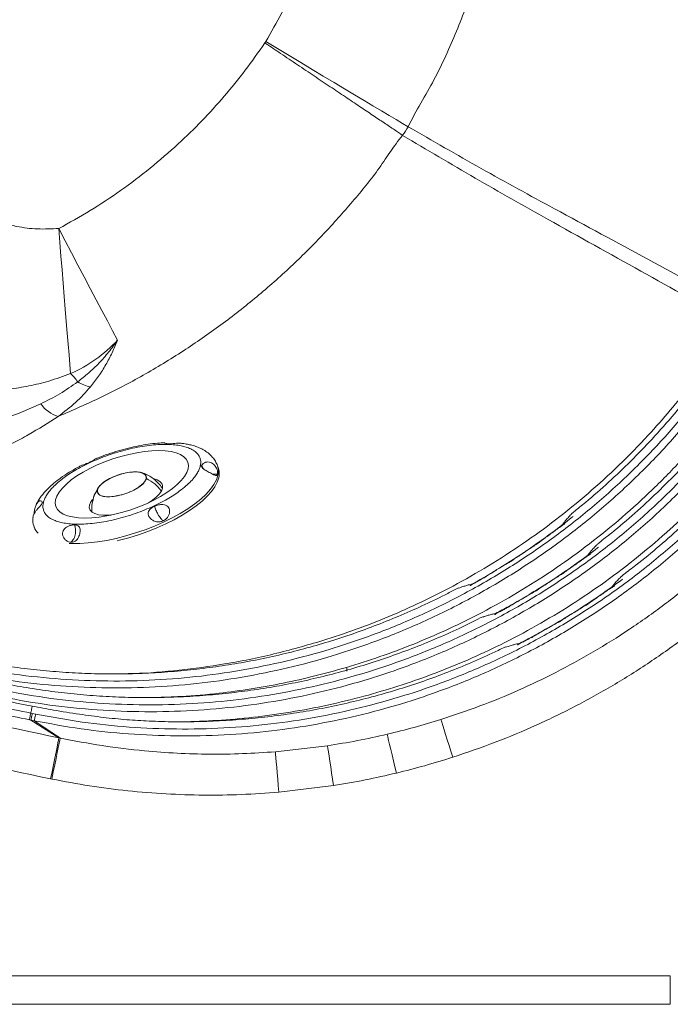
# Model space of a CAD drawing. Units: millimetres. Extents: x -767 to 1835, y -545 to 1248.
# Drawn here: x 1031 to 1260, y -386 to -40 of the extents above; entities that cross this region are included whole.
import ezdxf

# ---------------------------------------------------------------- set-up
doc = ezdxf.new("R2010")
doc.units = ezdxf.units.MM

msp = doc.modelspace()

# ---------------------------------------------------------------- linework, layer by layer
at = {"color": 7, "linetype": 'Continuous', "lineweight": 15}
for p, q in [((1165.896, -80.347), (1165.898, -80.348)), ((1101.103, -197.495), (1100.836, -196.689)), ((1058.554, -204.897), (1058.442, -205.587)), ((1058.442, -205.587), (1058.497, -205.349)), ((1058.724, -204.379), (1058.554, -204.897)), ((1058.668, -204.618), (1058.724, -204.379)), ((1036.284, -218.067), (1036.388, -218.382)), ((1035.084, -283.421), (1035.603, -283.527)), ((1035.603, -283.527), (1036.805, -283.772)), ((1035.133, -285.86), (1034.611, -285.755)), ((1044.99, -292.094), (1035.133, -285.86)), ((1036.322, -286.104), (1035.133, -285.86)), ((1044.99, -292.094), (1045.423, -292.18)), ((1121.124, -296.997), (1139.422, -294.893)), ((1042.487, -306.588), (1042.071, -306.504)), ((1141.612, -308.875), (1122.345, -311.208)), ((42.839, -375.76), (1260.068, -375.76)), ((1260.068, -385.76), (1260.068, -375.76)), ((1260.068, -385.76), (42.839, -385.76))]:
    msp.add_line(p, q, dxfattribs=at)
at = {"color": 8, "linetype": 'Continuous', "lineweight": 15}
for p, q in [((1095.792, -197.601), (1095.195, -196.497)), ((1100.751, -199.423), (1099.099, -199.47))]:
    msp.add_line(p, q, dxfattribs=at)
at = {"color": 7, "linetype": 'Continuous', "lineweight": 15, "flags": 128}
for points in [[(1117.728, -47.406), (1121.869, -49.878), (1125.987, -52.336), (1130.059, -54.768), (1134.063, -57.158), (1137.978, -59.495), (1141.78, -61.766), (1145.45, -63.957), (1148.968, -66.057), (1152.313, -68.054), (1155.467, -69.937), (1158.414, -71.697), (1161.136, -73.322), (1163.619, -74.804), (1165.849, -76.136), (1167.813, -77.309)], [(1044.896, -113.107), (1047.173, -117.414), (1049.438, -121.698), (1051.676, -125.932), (1053.876, -130.095), (1056.026, -134.162), (1058.114, -138.111), (1060.127, -141.919), (1062.054, -145.564), (1063.884, -149.028), (1065.608, -152.289)], [(1049.089, -164.065), (1048.829, -160.906), (1048.547, -157.474), (1048.243, -153.79), (1047.921, -149.875), (1047.582, -145.75), (1047.227, -141.44), (1046.86, -136.968), (1046.48, -132.361), (1046.092, -127.644), (1045.698, -122.845), (1045.298, -117.99), (1044.896, -113.107)], [(1043.792, -208.421), (1044.259, -207.112), (1045.058, -205.743), (1046.18, -204.334), (1047.606, -202.905), (1049.317, -201.478), (1051.288, -200.073), (1053.489, -198.711), (1055.889, -197.411), (1058.453, -196.193), (1061.142, -195.074), (1063.919, -194.071), (1066.742, -193.198), (1069.571, -192.468), (1072.364, -191.891), (1075.08, -191.476), (1077.68, -191.23), (1080.126, -191.155), (1082.382, -191.253), (1084.415, -191.522), (1086.196, -191.959), (1087.699, -192.557), (1088.901, -193.306), (1089.786, -194.198), (1090.34, -195.217), (1090.556, -196.351), (1090.429, -197.581), (1089.962, -198.89), (1089.163, -200.259), (1088.041, -201.668), (1086.615, -203.097), (1084.903, -204.524), (1082.933, -205.929), (1080.732, -207.291), (1078.332, -208.591), (1075.768, -209.809), (1073.079, -210.928), (1070.302, -211.931), (1067.479, -212.805), (1064.65, -213.535), (1061.857, -214.111), (1059.141, -214.526), (1056.541, -214.772), (1054.095, -214.847), (1051.839, -214.749), (1049.806, -214.48), (1048.025, -214.043), (1046.522, -213.446), (1045.319, -212.696), (1044.435, -211.804), (1043.881, -210.785), (1043.665, -209.652), (1043.792, -208.421)], [(1058.668, -204.618), (1059.187, -203.769), (1060.031, -202.889), (1061.166, -202.014), (1062.546, -201.179), (1064.114, -200.419), (1065.804, -199.766), (1067.549, -199.245), (1069.275, -198.879), (1070.912, -198.682), (1072.394, -198.663), (1073.657, -198.823), (1074.652, -199.154), (1075.336, -199.643), (1075.683, -200.27), (1075.676, -201.01), (1075.318, -201.831), (1074.622, -202.701), (1073.617, -203.583), (1072.345, -204.441), (1070.857, -205.24), (1069.216, -205.947), (1067.487, -206.532), (1065.744, -206.973), (1064.056, -207.25), (1062.494, -207.352), (1061.122, -207.276), (1059.996, -207.024), (1059.163, -206.606), (1058.656, -206.04), (1058.497, -205.349)], [(1065.435, -222.871), (1066.27, -222.673), (1069.618, -221.784), (1072.959, -220.753), (1076.256, -219.588), (1079.475, -218.304), (1082.581, -216.913), (1085.542, -215.43), (1088.325, -213.871), (1090.903, -212.253), (1093.246, -210.592), (1095.331, -208.907), (1097.135, -207.214), (1098.639, -205.533), (1099.827, -203.88), (1100.688, -202.274), (1101.21, -200.731)], [(1076.547, -209.456), (1077.867, -208.586), (1079.215, -207.514), (1080.272, -206.438), (1081.01, -205.387), (1081.409, -204.391), (1081.457, -203.476), (1081.153, -202.668), (1080.506, -201.989), (1079.532, -201.456), (1078.469, -201.13)], [(1036.233, -213.43), (1036.312, -212.769), (1036.532, -211.471), (1036.805, -210.543), (1037.206, -209.716), (1037.65, -209.167), (1038.106, -208.86), (1038.55, -208.779), (1038.919, -208.95), (1039.063, -209.396), (1039.04, -209.55), (1039.04, -209.55)], [(1055.711, -210.364), (1055.663, -211.279), (1055.967, -212.087), (1056.614, -212.767), (1057.588, -213.3), (1058.86, -213.671), (1060.397, -213.87), (1062.157, -213.893), (1063.392, -213.812)], [(1056.823, -208.347), (1056.109, -209.368), (1055.711, -210.364)], [(1034.611, -285.755), (1034.635, -285.638), (1034.671, -285.461), (1034.718, -285.227), (1034.776, -284.941), (1034.843, -284.61), (1034.918, -284.241), (1034.999, -283.842), (1035.084, -283.421)], [(1035.133, -285.86), (1035.156, -285.744), (1035.192, -285.566), (1035.239, -285.332), (1035.296, -285.047), (1035.363, -284.716), (1035.437, -284.347), (1035.518, -283.948), (1035.603, -283.527)], [(1036.322, -286.104), (1036.346, -285.988), (1036.383, -285.812), (1036.432, -285.578), (1036.491, -285.292), (1036.559, -284.962), (1036.635, -284.592), (1036.718, -284.193), (1036.805, -283.772)], [(1179.333, -285.671), (1179.633, -286.606), (1180.02, -287.812), (1180.485, -289.263), (1181.019, -290.926), (1181.609, -292.765), (1182.243, -294.74), (1182.906, -296.806), (1183.584, -298.919)], [(1044.99, -292.094), (1044.846, -292.803), (1044.622, -293.913), (1044.322, -295.392), (1043.957, -297.196), (1043.536, -299.273), (1043.072, -301.562), (1042.579, -303.996), (1042.071, -306.504)], [(1045.423, -292.18), (1045.279, -292.888), (1045.053, -293.997), (1044.751, -295.475), (1044.384, -297.279), (1043.96, -299.357), (1043.494, -301.646), (1042.998, -304.08), (1042.487, -306.588)], [(1160.44, -290.854), (1160.664, -291.788), (1160.959, -293.01), (1161.316, -294.494), (1161.728, -296.206), (1162.186, -298.106), (1162.678, -300.151), (1163.194, -302.295), (1163.723, -304.489)], [(1121.124, -296.997), (1121.201, -297.894), (1121.306, -299.12), (1121.437, -300.643), (1121.59, -302.426), (1121.762, -304.425), (1121.948, -306.591), (1122.144, -308.871), (1122.345, -311.208)], [(1139.422, -294.893), (1139.566, -295.813), (1139.759, -297.043), (1139.995, -298.552), (1140.27, -300.307), (1140.577, -302.265), (1140.908, -304.379), (1141.256, -306.6), (1141.612, -308.875)]]:
    msp.add_lwpolyline(points, dxfattribs=at)
at = {"color": 8, "linetype": 'Continuous', "lineweight": 15, "flags": 128}
msp.add_lwpolyline([(1100.92, -199.856), (1100.386, -201.425), (1099.503, -203.059), (1098.281, -204.741), (1096.734, -206.452), (1094.878, -208.172), (1092.733, -209.885), (1090.324, -211.569), (1087.676, -213.208), (1084.818, -214.783), (1081.783, -216.276), (1078.603, -217.672), (1075.312, -218.956), (1071.948, -220.112), (1068.547, -221.129), (1065.145, -221.996), (1061.781, -222.702), (1058.492, -223.24), (1055.312, -223.605), (1052.278, -223.792), (1049.423, -223.798), (1048.581, -223.764)], dxfattribs=at)
at = {"color": 7, "linetype": 'Continuous', "lineweight": 15}
for centre, radius, start, end in [((1149.694, -67.999), 20.371, 322.69026, 332.80733), ((1029.023, -118.444), 49.84, 293.74157, 317.22824), ((1034.491, -179.155), 20.995, 35.49112, 45.94765), ((1058.366, -156.584), 12.4, 236.84614, 259.3244), ((1048.212, -167.724), 11.912, 215.9093, 253.1007), ((1095.722, -199.293), 5.673, 345.31229, 17.73874)]:
    msp.add_arc(centre, radius, start, end, dxfattribs=at)
at = {"color": 8, "linetype": 'Continuous', "lineweight": 15}
for centre, radius, start, end in [((1095.481, -198.42), 5.626, 345.21521, 20.46657), ((1041.648, -216.205), 5.678, 199.13615, 225.00605), ((1143.205, -268.363), 3.083, 354.0648, 19.09216)]:
    msp.add_arc(centre, radius, start, end, dxfattribs=at)
at = {"color": 7, "linetype": 'Continuous', "lineweight": 15}
for points, knots in [([(1117.728, -47.406), (1119.653, -44.061), (1123.504, -37.368), (1128.564, -26.944), (1133.124, -16.175), (1137.095, -5.053), (1140.462, 6.382), (1143.06, 17.514), (1144.974, 28.282), (1146.282, 38.68), (1147.106, 49.167), (1147.209, 56.199), (1147.26, 59.716)], [0, 0, 0, 0, 0.1029276, 0.2059345, 0.3088621, 0.4147832, 0.5207906, 0.6267118, 0.7195625, 0.8124132, 0.9062066, 1, 1, 1, 1]), ([(1205.682, 59.717), (1205.682, 59.717), (1205.682, 53.95), (1205.302, 42.4), (1203.611, 25.145), (1200.817, 8.033), (1196.83, -9.226), (1191.596, -26.548), (1184.921, -43.9), (1177.299, -61.025), (1170.621, -71.694), (1167.813, -77.309), (1167.813, -77.309)], [0, 0, 0, 0, 0.0000004, 0.1202596, 0.2407728, 0.361286, 0.481545, 0.6098849, 0.7382248, 0.8691122, 0.9999995, 1, 1, 1, 1]), ([(1044.896, -113.107), (1048.629, -111.044), (1056.093, -106.918), (1066.816, -99.794), (1077.146, -92), (1086.655, -83.787), (1095.325, -75.327), (1103.214, -66.667), (1110.661, -57.547), (1115.18, -51.092), (1117.44, -47.865)], [0, 0, 0, 0, 0.1297894, 0.2595799, 0.3915623, 0.5235453, 0.6418513, 0.7601571, 0.8800786, 1, 1, 1, 1]), ([(1117.44, -47.865), (1117.483, -47.799), (1117.582, -47.647), (1117.675, -47.493), (1117.728, -47.406)], [0, 0, 0, 0, 0.4355162, 1, 1, 1, 1]), ([(1117.44, -47.865), (1117.578, -47.957), (1119.414, -49.183), (1123.272, -51.762), (1128.957, -55.568), (1134.817, -59.494), (1140.46, -63.278), (1145.805, -66.863), (1150.794, -70.21), (1155.371, -73.282), (1159.445, -76.016), (1163.039, -78.428), (1164.945, -79.708), (1165.896, -80.347)], [0, 0, 0, 0, 0.0068911, 0.0915037, 0.1923407, 0.2934991, 0.3943361, 0.4951728, 0.5963313, 0.697168, 0.7980049, 0.8991632, 1, 1, 1, 1]), ([(1285.038, -141.809), (1274.095, -135.82), (1252.211, -123.844), (1221.663, -107.489), (1193.505, -92.111), (1176.381, -82.245), (1167.813, -77.309)], [0, 0, 0, 0, 0.2799175, 0.5597403, 0.7797296, 1, 1, 1, 1]), ([(1165.898, -80.348), (1165.898, -80.348), (1162.679, -84.211), (1157.403, -92.831), (1147.665, -104.461), (1137.542, -115.817), (1126.495, -126.746), (1114.662, -137.207), (1102.028, -147.1), (1088.686, -156.337), (1074.643, -164.816), (1059.971, -172.564), (1049.822, -176.936), (1044.749, -179.121)], [0, 0, 0, 0, 0.00000037, 0.09509865, 0.19019691, 0.28649846, 0.38279989, 0.48390494, 0.58509928, 0.68620292, 0.79076915, 0.89543649, 1, 1, 1, 1]), ([(1282.311, -146.381), (1271.443, -140.249), (1249.711, -127.989), (1219.371, -111.245), (1191.407, -95.501), (1174.405, -85.401), (1165.898, -80.348)], [0, 0, 0, 0, 0.2799136, 0.5597277, 0.7797164, 1, 1, 1, 1]), ([(1027.728, -111.823), (1028.529, -112.007), (1031.714, -112.735), (1037.464, -113.439), (1042.403, -113.218), (1044.896, -113.107)], [0, 0, 0, 0, 0.1426817, 0.5672148, 1, 1, 1, 1]), ([(1137.793, -257.923), (1141.717, -256.644), (1149.567, -254.085), (1161.13, -249.534), (1172.513, -244.465), (1184.214, -238.562), (1196.133, -231.77), (1208.174, -224.008), (1219.883, -215.522), (1231.203, -206.304), (1242.085, -196.37), (1251.68, -186.559), (1260.094, -177.041), (1267.456, -167.918), (1274.457, -158.473), (1278.764, -151.902), (1280.917, -148.616)], [0, 0, 0, 0, 0.067358, 0.1347159, 0.2026817, 0.2706476, 0.3485189, 0.4264481, 0.5043184, 0.5844059, 0.6645583, 0.7446465, 0.8082302, 0.871814, 0.9359075, 1, 1, 1, 1]), ([(1010.93, -266.56), (1016.33, -267.592), (1027.149, -269.657), (1043.597, -271.444), (1060.129, -272.274), (1076.667, -272.048), (1093.009, -270.788), (1109.099, -268.512), (1124.895, -265.283), (1139.145, -261.441), (1153.56, -256.708), (1168.099, -250.995), (1183.862, -243.552), (1199.118, -235.078), (1213.767, -225.628), (1227.69, -215.27), (1240.833, -204.023), (1253.189, -191.956), (1264.724, -179.082), (1275.454, -165.54), (1281.812, -155.959), (1284.986, -151.177)], [0, 0, 0, 0, 0.0521345, 0.1044259, 0.1567698, 0.2090598, 0.2611932, 0.3121195, 0.3630943, 0.4140204, 0.4520177, 0.5069496, 0.5620648, 0.6172417, 0.672356, 0.7272872, 0.7817104, 0.8363121, 0.8909745, 0.9455765, 1, 1, 1, 1]), ([(1282.586, -149.653), (1280.433, -152.942), (1276.126, -159.519), (1269.079, -169.021), (1261.624, -178.245), (1253.973, -186.862), (1246.223, -194.883), (1238.383, -202.286), (1231.682, -208.276), (1227.064, -211.837), (1225.025, -213.687), (1224.08, -214.724), (1223.128, -215.841), (1222.581, -216.56), (1221.991, -217.424), (1222.589, -217.121), (1223.22, -216.588), (1222.106, -217.392), (1221.342, -217.938), (1219.737, -219.108), (1218.076, -220.322), (1216.416, -221.54), (1214.823, -222.717), (1214.059, -223.283), (1212.978, -224.1), (1213.617, -223.67), (1214.24, -223.217), (1213.102, -223.953), (1212.309, -224.478), (1210.658, -225.572), (1208.945, -226.715), (1207.235, -227.86), (1205.593, -228.968), (1204.804, -229.5), (1203.69, -230.27), (1204.346, -229.867), (1204.988, -229.442), (1203.82, -230.128), (1203.005, -230.618), (1201.308, -231.64), (1199.548, -232.709), (1197.791, -233.779), (1196.098, -234.817), (1195.298, -235.31), (1194.135, -236.039), (1194.727, -235.712), (1195.194, -235.428), (1194.127, -236.033), (1193.521, -236.368), (1192.301, -237.058), (1191.077, -237.746), (1190.482, -238.091), (1189.404, -238.693), (1189.911, -238.434), (1190.375, -238.12), (1189.648, -238.196), (1188.916, -238.402), (1187.726, -238.753), (1186.603, -239.131), (1185.863, -239.421), (1185.579, -239.532)], [0, 0, 0, 0, 0.081804, 0.1636092, 0.246098, 0.3285867, 0.4033771, 0.478168, 0.5529587, 0.5904447, 0.5992694, 0.6104106, 0.6217284, 0.6309802, 0.6360847, 0.6396195, 0.6430257, 0.6470509, 0.6566447, 0.6699512, 0.6851144, 0.7002774, 0.7135841, 0.7231778, 0.727203, 0.7306092, 0.7340154, 0.7380407, 0.7476343, 0.7609409, 0.7761041, 0.7912672, 0.8045737, 0.8141674, 0.8181926, 0.8215986, 0.8250048, 0.8290301, 0.8386237, 0.8519303, 0.8670934, 0.8822566, 0.8955631, 0.9051568, 0.9091821, 0.9125883, 0.9141494, 0.918207, 0.9260095, 0.9356848, 0.9453599, 0.9531625, 0.9572201, 0.9587813, 0.9623172, 0.9659512, 0.9732248, 0.9828845, 0.9934303, 1, 1, 1, 1]), ([(1287.134, -152.543), (1283.929, -157.372), (1277.506, -167.044), (1266.668, -180.714), (1255.015, -193.709), (1242.533, -205.888), (1229.257, -217.237), (1215.196, -227.689), (1200.403, -237.225), (1184.997, -245.773), (1169.08, -253.281), (1154.398, -259.038), (1139.844, -263.807), (1125.457, -267.677), (1109.51, -270.926), (1093.268, -273.209), (1076.774, -274.467), (1060.083, -274.682), (1043.399, -273.831), (1026.801, -272.012), (1015.886, -269.913), (1010.437, -268.865)], [0, 0, 0, 0, 0.0544357, 0.1090503, 0.1637255, 0.2183402, 0.272776, 0.3277121, 0.3828317, 0.4380135, 0.4931329, 0.5480688, 0.5860649, 0.6369869, 0.6879576, 0.7388797, 0.7909989, 0.8432754, 0.895605, 0.9478811, 1, 1, 1, 1]), ([(1051.585, -166.965), (1052.887, -165.954), (1055.492, -163.931), (1059.126, -160.438), (1062.526, -156.597), (1064.61, -153.774), (1065.598, -152.303), (1065.608, -152.289)], [0, 0, 0, 0, 0.2462726, 0.4925289, 0.7449974, 0.9974487, 1, 1, 1, 1]), ([(1065.608, -152.289), (1065.602, -152.304), (1065.019, -153.829), (1063.748, -156.79), (1061.521, -161.007), (1058.992, -165.032), (1057.043, -167.524), (1056.069, -168.769)], [0, 0, 0, 0, 0.0025697, 0.2495207, 0.4964831, 0.7482366, 1, 1, 1, 1]), ([(1023.775, -275.103), (1029.198, -276.12), (1040.058, -278.155), (1056.568, -279.889), (1073.158, -280.659), (1089.75, -280.365), (1106.122, -279.035), (1122.22, -276.688), (1138.002, -273.392), (1152.235, -269.49), (1166.631, -264.696), (1181.15, -258.92), (1196.887, -251.408), (1212.113, -242.867), (1226.727, -233.352), (1240.599, -222.94), (1253.677, -211.655), (1265.957, -199.568), (1277.416, -186.681), (1288.072, -173.132), (1294.383, -163.552), (1297.533, -158.77)], [0, 0, 0, 0, 0.0522897, 0.1047377, 0.1572388, 0.2096857, 0.2619745, 0.3128823, 0.3638386, 0.4147462, 0.4527299, 0.5076641, 0.5627817, 0.6179611, 0.6730779, 0.7280113, 0.7822907, 0.8367471, 0.8912637, 0.9457204, 1, 1, 1, 1]), ([(1146.119, -267.355), (1150.062, -266.134), (1157.948, -263.691), (1169.576, -259.314), (1181.031, -254.414), (1192.824, -248.683), (1204.853, -242.062), (1217.024, -234.469), (1228.875, -226.146), (1240.347, -217.085), (1251.391, -207.3), (1261.409, -197.355), (1270.456, -187.372), (1278.619, -177.417), (1286.353, -167.067), (1291.075, -159.835), (1293.436, -156.219)], [0, 0, 0, 0, 0.0656592, 0.1313183, 0.1975697, 0.2638211, 0.339841, 0.4159174, 0.4919363, 0.5701203, 0.6483672, 0.726551, 0.7945839, 0.862617, 0.9313091, 1, 1, 1, 1]), ([(1295.127, -157.253), (1292.771, -160.868), (1288.057, -168.097), (1280.281, -178.507), (1272.012, -188.581), (1263.72, -197.692), (1255.567, -205.884), (1247.605, -213.179), (1240.806, -219.077), (1236.129, -222.573), (1234.06, -224.395), (1233.098, -225.419), (1232.128, -226.524), (1231.57, -227.236), (1230.966, -228.093), (1231.569, -227.798), (1232.209, -227.275), (1231.081, -228.063), (1230.308, -228.598), (1228.683, -229.745), (1227.002, -230.936), (1225.322, -232.131), (1223.709, -233.287), (1222.935, -233.841), (1221.841, -234.644), (1222.486, -234.222), (1223.117, -233.778), (1221.967, -234.498), (1221.165, -235.012), (1219.495, -236.082), (1217.763, -237.202), (1216.033, -238.323), (1214.372, -239.407), (1213.575, -239.928), (1212.447, -240.683), (1213.11, -240.29), (1213.759, -239.873), (1212.579, -240.543), (1211.756, -241.022), (1210.041, -242.019), (1208.263, -243.063), (1206.487, -244.108), (1204.776, -245.123), (1203.968, -245.604), (1202.792, -246.317), (1203.39, -245.998), (1203.862, -245.721), (1202.784, -246.31), (1202.172, -246.637), (1200.94, -247.309), (1199.704, -247.981), (1199.103, -248.317), (1198.015, -248.904), (1198.526, -248.652), (1198.996, -248.344), (1198.266, -248.409), (1197.53, -248.605), (1196.333, -248.939), (1195.218, -249.295), (1194.489, -249.568), (1194.218, -249.668)], [0, 0, 0, 0, 0.0869264, 0.1738544, 0.2616584, 0.3494621, 0.4219679, 0.4944739, 0.5669799, 0.6033218, 0.6118733, 0.6226698, 0.6336367, 0.6426006, 0.6475441, 0.6509666, 0.654269, 0.6581715, 0.667473, 0.6803742, 0.6950754, 0.7097766, 0.7226778, 0.7319792, 0.7358819, 0.7391844, 0.7424868, 0.7463893, 0.7556908, 0.768592, 0.7832932, 0.7979944, 0.8108957, 0.820197, 0.8240997, 0.8274021, 0.8307045, 0.8346071, 0.8439084, 0.8568098, 0.8715109, 0.8862121, 0.8991134, 0.9084148, 0.9123173, 0.9156197, 0.9171333, 0.9210674, 0.9286325, 0.9380132, 0.947394, 0.9549591, 0.9588932, 0.9604069, 0.9638322, 0.9673517, 0.9744001, 0.9837618, 0.9939829, 1, 1, 1, 1]), ([(1299.685, -160.129), (1296.503, -164.957), (1290.129, -174.629), (1279.365, -188.305), (1267.789, -201.313), (1255.385, -213.513), (1242.175, -224.901), (1228.165, -235.407), (1213.408, -245.009), (1198.033, -253.626), (1182.142, -261.204), (1167.481, -267.025), (1152.945, -271.856), (1138.575, -275.787), (1122.643, -279.104), (1106.392, -281.46), (1089.867, -282.79), (1073.121, -283.073), (1056.378, -282.282), (1039.718, -280.518), (1028.76, -278.449), (1023.289, -277.416)], [0, 0, 0, 0, 0.0542911, 0.1087596, 0.1632882, 0.2177568, 0.272048, 0.3269862, 0.382108, 0.437292, 0.4924135, 0.5473515, 0.5853342, 0.6362381, 0.6871906, 0.7380945, 0.7903698, 0.8428039, 0.8952915, 0.9477251, 1, 1, 1, 1]), ([(1013.45, -169.847), (1015.77, -169.936), (1020.411, -170.116), (1027.437, -169.617), (1034.464, -168.524), (1041.75, -166.768), (1046.551, -165), (1049.089, -164.065)], [0, 0, 0, 0, 0.1921251, 0.3842523, 0.5815371, 0.7788254, 1, 1, 1, 1]), ([(1153.846, -277.05), (1157.809, -275.898), (1165.736, -273.594), (1177.439, -269.423), (1188.978, -264.727), (1200.872, -259.201), (1213.021, -252.785), (1225.333, -245.398), (1237.336, -237.274), (1248.974, -228.407), (1260.196, -218.808), (1270.706, -208.731), (1280.496, -198.242), (1289.6, -187.351), (1298.184, -175.969), (1303.383, -167.974), (1305.982, -163.976)], [0, 0, 0, 0, 0.0638343, 0.1276684, 0.1920777, 0.256487, 0.3304629, 0.4044939, 0.4784693, 0.5545511, 0.6306942, 0.7067757, 0.7796492, 0.852523, 0.926262, 1, 1, 1, 1]), ([(1307.703, -165.011), (1305.115, -169.001), (1299.939, -176.979), (1291.316, -188.427), (1282.088, -199.463), (1273.037, -209.119), (1264.41, -217.488), (1256.315, -224.65), (1249.407, -230.433), (1244.665, -233.849), (1242.563, -235.635), (1241.583, -236.643), (1240.592, -237.732), (1240.022, -238.434), (1239.401, -239.281), (1240.009, -238.997), (1240.658, -238.485), (1239.516, -239.254), (1238.733, -239.776), (1237.086, -240.896), (1235.383, -242.058), (1233.68, -243.225), (1232.046, -244.353), (1231.262, -244.895), (1230.153, -245.678), (1230.806, -245.268), (1231.445, -244.835), (1230.281, -245.535), (1229.47, -246.035), (1227.78, -247.077), (1226.027, -248.167), (1224.276, -249.258), (1222.595, -250.315), (1221.788, -250.822), (1220.646, -251.558), (1221.317, -251.176), (1221.973, -250.77), (1220.781, -251.42), (1219.948, -251.885), (1218.215, -252.853), (1216.417, -253.867), (1214.622, -254.881), (1212.892, -255.867), (1212.075, -256.334), (1210.885, -257.027), (1211.489, -256.719), (1211.966, -256.45), (1210.878, -257.021), (1210.259, -257.337), (1209.014, -257.988), (1207.766, -258.638), (1207.158, -258.964), (1206.059, -259.532), (1206.574, -259.29), (1207.05, -258.99), (1206.317, -259.043), (1205.578, -259.226), (1204.374, -259.539), (1203.218, -259.887), (1202.449, -260.159), (1202.142, -260.267)], [0, 0, 0, 0, 0.0923455, 0.1846924, 0.2781776, 0.3716626, 0.4416225, 0.5115827, 0.5815428, 0.6166095, 0.6248533, 0.6352609, 0.6458314, 0.6544691, 0.6592279, 0.6625208, 0.6657072, 0.6694728, 0.6784477, 0.690896, 0.7050811, 0.7192661, 0.7317145, 0.7406893, 0.7444548, 0.7476413, 0.7508277, 0.7545934, 0.7635682, 0.7760165, 0.7902015, 0.8043866, 0.816835, 0.8258098, 0.8295754, 0.8327619, 0.8359483, 0.8397138, 0.8486887, 0.861137, 0.875322, 0.8895071, 0.9019553, 0.9109302, 0.9146957, 0.9178822, 0.9193426, 0.9231387, 0.9304382, 0.9394895, 0.9485409, 0.9558404, 0.9596363, 0.9610968, 0.9643969, 0.9677858, 0.97458, 0.9836061, 0.9934617, 1, 1, 1, 1]), ([(1312.237, -167.849), (1309.081, -172.678), (1302.758, -182.352), (1292.075, -196.039), (1280.58, -209.065), (1268.257, -221.29), (1255.12, -232.716), (1241.173, -243.274), (1226.467, -252.936), (1211.139, -261.618), (1195.289, -269.263), (1180.661, -275.148), (1166.15, -280.042), (1151.797, -284.036), (1135.879, -287.423), (1119.626, -289.851), (1103.079, -291.251), (1086.294, -291.601), (1069.507, -290.87), (1052.801, -289.16), (1041.809, -287.122), (1036.322, -286.104)], [0, 0, 0, 0, 0.05417325, 0.10852272, 0.16293199, 0.21728153, 0.27145479, 0.32637211, 0.38147301, 0.436636, 0.49173657, 0.54665367, 0.58464107, 0.63555193, 0.68651158, 0.73742249, 0.78983116, 0.84240015, 0.8950232, 0.94759172, 1, 1, 1, 1]), ([(1036.805, -283.772), (1042.243, -284.774), (1053.135, -286.781), (1069.69, -288.461), (1086.322, -289.173), (1102.952, -288.815), (1119.344, -287.416), (1135.445, -285), (1151.212, -281.638), (1165.428, -277.676), (1179.801, -272.822), (1194.289, -266.987), (1209.986, -259.411), (1225.167, -250.808), (1239.732, -241.233), (1253.544, -230.773), (1266.552, -219.451), (1278.754, -207.34), (1290.135, -194.436), (1300.713, -180.876), (1306.973, -171.294), (1310.099, -166.51)], [0, 0, 0, 0, 0.0524195, 0.1049989, 0.1576319, 0.2102103, 0.262629, 0.3135419, 0.3645033, 0.4154161, 0.4534036, 0.5083178, 0.5634154, 0.6185749, 0.6736722, 0.7285862, 0.7827512, 0.8370922, 0.8914933, 0.9458347, 1, 1, 1, 1]), ([(1038.564, -174.71), (1040.835, -173.585), (1045.395, -171.325), (1049.516, -168.422), (1051.585, -166.965)], [0, 0, 0, 0, 0.4980074, 1, 1, 1, 1]), ([(1056.069, -168.769), (1054.383, -170.639), (1050.987, -174.404), (1046.838, -177.542), (1044.749, -179.121)], [0, 0, 0, 0, 0.4966748, 1, 1, 1, 1]), ([(1016.317, -182.629), (1020.141, -181.576), (1027.824, -179.46), (1034.973, -176.298), (1038.564, -174.71)], [0, 0, 0, 0, 0.4977837, 1, 1, 1, 1]), ([(1044.749, -179.121), (1041.29, -181.331), (1036.088, -184.653), (1028.656, -188.591), (1024.753, -190.385), (1022.802, -191.282)], [0, 0, 0, 0, 0.4980294, 0.7490276, 1, 1, 1, 1]), ([(1039.509, -209.417), (1039.616, -209.043), (1039.838, -208.271), (1040.479, -207.016), (1041.424, -205.616), (1042.757, -204.068), (1044.533, -202.384), (1046.596, -200.747), (1048.832, -199.211), (1051.192, -197.777), (1053.809, -196.365), (1056.726, -194.975), (1059.845, -193.667), (1063.159, -192.46), (1066.571, -191.396), (1070.031, -190.5), (1073.445, -189.798), (1076.723, -189.307), (1079.822, -189.023), (1082.652, -188.948), (1085.218, -189.064), (1087.438, -189.352), (1089.36, -189.791), (1091.094, -190.404), (1092.586, -191.215), (1093.734, -192.219), (1094.455, -193.289), (1094.817, -194.385), (1094.912, -195.469), (1094.777, -196.221), (1094.712, -196.585)], [0, 0, 0, 0, 0.0282551, 0.0583845, 0.090349, 0.1263758, 0.1645622, 0.2048399, 0.2382289, 0.2716122, 0.3078364, 0.3440548, 0.3824512, 0.4208418, 0.4602675, 0.4999999, 0.5397324, 0.5791581, 0.6175544, 0.655945, 0.6921691, 0.7283876, 0.7617767, 0.7951599, 0.8354425, 0.87363, 0.9096509, 0.9416216, 0.9717479, 1, 1, 1, 1]), ([(1082.204, -188.415), (1081.364, -188.445), (1079.51, -188.511), (1076.411, -188.882), (1072.998, -189.447), (1069.453, -190.228), (1065.858, -191.198), (1062.295, -192.359), (1059.691, -193.301), (1058.334, -193.89), (1058.096, -193.994)], [0, 0, 0, 0, 0.11381304, 0.25121847, 0.39280157, 0.5363373, 0.68091921, 0.82559565, 0.96940989, 1, 1, 1, 1]), ([(1083.722, -188.776), (1083.445, -188.755), (1082.821, -188.709), (1082.273, -188.519), (1082.07, -188.377), (1082.174, -188.398), (1082.204, -188.404)], [0, 0, 0, 0, 0.2758512, 0.6199559, 0.8926925, 1, 1, 1, 1]), ([(1087.963, -188.585), (1087.722, -188.565), (1087.194, -188.521), (1086.227, -188.596), (1085.117, -188.719), (1084.265, -188.785), (1083.819, -188.777), (1083.722, -188.776)], [0, 0, 0, 0, 0.1741527, 0.3823456, 0.6269579, 0.9186807, 1, 1, 1, 1]), ([(1100.77, -196.501), (1100.541, -195.956), (1100.099, -194.899), (1098.981, -193.353), (1097.581, -192.004), (1096.015, -190.965), (1094.696, -190.3), (1093.334, -189.744), (1091.857, -189.279), (1090.158, -188.901), (1088.919, -188.678), (1088.135, -188.609), (1087.963, -188.594)], [0, 0, 0, 0, 0.1175199, 0.2275233, 0.3738348, 0.4931889, 0.582743, 0.6579845, 0.774019, 0.8672109, 0.9706888, 1, 1, 1, 1]), ([(1179.333, -285.671), (1183.945, -284.136), (1193.173, -281.065), (1206.662, -275.495), (1219.97, -269.177), (1233.018, -262.027), (1245.758, -254.069), (1257.99, -245.412), (1269.686, -236.08), (1280.219, -226.639), (1289.684, -217.209), (1298.164, -207.889), (1306.241, -198.162), (1311.23, -191.339), (1313.724, -187.927)], [0, 0, 0, 0, 0.086215, 0.1724967, 0.2587112, 0.3474648, 0.4362919, 0.525045, 0.6131694, 0.7015844, 0.7758362, 0.8500878, 0.9250438, 1, 1, 1, 1]), ([(1052.235, -196.717), (1051.005, -197.389), (1048.613, -198.695), (1045.623, -200.7), (1043.242, -202.539), (1041.445, -204.153), (1040.096, -205.553), (1038.975, -206.877), (1037.901, -208.423), (1037.146, -209.591), (1036.908, -210.292), (1036.905, -210.301)], [0, 0, 0, 0, 0.1711639, 0.3329204, 0.4720051, 0.5906089, 0.6909121, 0.7749553, 0.8710376, 0.998469, 1, 1, 1, 1]), ([(1094.712, -196.585), (1094.605, -196.959), (1094.383, -197.731), (1093.742, -198.987), (1092.797, -200.386), (1091.464, -201.934), (1089.688, -203.618), (1087.625, -205.255), (1085.389, -206.791), (1083.029, -208.225), (1080.412, -209.637), (1077.495, -211.028), (1074.376, -212.336), (1071.062, -213.543), (1067.65, -214.606), (1064.19, -215.502), (1060.776, -216.204), (1057.498, -216.696), (1054.399, -216.979), (1051.568, -217.054), (1049.003, -216.938), (1046.783, -216.651), (1044.861, -216.211), (1043.127, -215.598), (1041.635, -214.787), (1040.487, -213.783), (1039.766, -212.713), (1039.404, -211.617), (1039.309, -210.533), (1039.444, -209.781), (1039.509, -209.417)], [0, 0, 0, 0, 0.0282551, 0.0583845, 0.090349, 0.1263758, 0.1645623, 0.2048398, 0.2382289, 0.2716122, 0.3078364, 0.3440548, 0.3824512, 0.4208418, 0.4602675, 0.4999999, 0.5397324, 0.5791581, 0.6175544, 0.655945, 0.6921691, 0.7283876, 0.7617767, 0.79516, 0.8354425, 0.87363, 0.9096509, 0.9416216, 0.9717477, 1, 1, 1, 1]), ([(1055.645, -195.302), (1055.302, -195.451), (1054.532, -195.786), (1053.38, -196.196), (1052.548, -196.507), (1052.286, -196.691), (1052.24, -196.724)], [0, 0, 0, 0, 0.2896837, 0.6510429, 0.9374505, 1, 1, 1, 1]), ([(1058.09, -193.981), (1058.088, -193.981), (1058.002, -193.978), (1057.65, -194.192), (1056.976, -194.599), (1056.24, -195.02), (1055.751, -195.252), (1055.645, -195.302)], [0, 0, 0, 0, 0.0062312, 0.2567557, 0.551107, 0.9021469, 1, 1, 1, 1]), ([(1095.195, -196.497), (1095.103, -196.51), (1094.941, -196.534), (1094.781, -196.57), (1094.712, -196.585)], [0, 0, 0, 0, 0.564745, 1, 1, 1, 1]), ([(1100.751, -199.423), (1100.699, -199.563), (1100.583, -199.875), (1100.161, -199.949), (1099.502, -199.693), (1098.69, -199.258), (1097.876, -198.807), (1097.071, -198.367), (1096.35, -197.968), (1095.729, -197.581), (1095.271, -197.161), (1095.143, -196.79), (1095.186, -196.549), (1095.195, -196.497)], [0, 0, 0, 0, 0.0998818, 0.2230021, 0.3454225, 0.4306404, 0.5162007, 0.5935169, 0.6696178, 0.7529065, 0.8507637, 0.9674691, 1, 1, 1, 1]), ([(1095.195, -196.497), (1095.261, -196.33), (1095.408, -195.955), (1096.042, -195.427), (1096.914, -195.128), (1097.822, -195.131), (1098.682, -195.417), (1099.43, -195.938), (1100.028, -196.617), (1100.478, -197.429), (1100.755, -198.319), (1100.82, -199.01), (1100.769, -199.318), (1100.751, -199.423)], [0, 0, 0, 0, 0.099813, 0.224322, 0.3230059, 0.4060645, 0.4894301, 0.5656081, 0.6426477, 0.7277939, 0.8262761, 0.9402305, 1, 1, 1, 1]), ([(1324.676, -195.704), (1321.937, -199.444), (1316.457, -206.926), (1307.536, -217.607), (1298.056, -227.938), (1287.969, -237.839), (1277.307, -247.285), (1265.885, -256.399), (1253.687, -265.102), (1240.716, -273.314), (1227.182, -280.873), (1213.103, -287.705), (1198.542, -293.845), (1188.569, -297.228), (1183.584, -298.919)], [0, 0, 0, 0, 0.0781837, 0.156417, 0.2346006, 0.3146423, 0.3947374, 0.4747793, 0.561041, 0.6473692, 0.7336312, 0.8223966, 0.9112342, 1, 1, 1, 1]), ([(1075.742, -200.995), (1075.749, -200.578), (1075.763, -199.746), (1074.548, -198.925), (1072.564, -198.547), (1069.946, -198.675), (1067.015, -199.291), (1064.089, -200.325), (1061.52, -201.658), (1059.618, -203.08), (1059.006, -203.97), (1058.724, -204.379)], [0, 0, 0, 0, 0.1129674, 0.2259344, 0.338902, 0.4518693, 0.5648367, 0.677804, 0.7907712, 0.9037382, 1, 1, 1, 1]), ([(1081.291, -204.399), (1081.186, -204.221), (1080.739, -203.462), (1079.694, -202.296), (1078.19, -200.947), (1076.484, -199.854), (1075.024, -199.187), (1074.141, -198.904), (1073.902, -198.828)], [0, 0, 0, 0, 0.0653874, 0.279466, 0.4927234, 0.7058255, 0.9201009, 1, 1, 1, 1]), ([(1100.92, -199.856), (1100.892, -199.775), (1100.842, -199.629), (1100.779, -199.487), (1100.751, -199.423)], [0, 0, 0, 0, 0.5552375, 1, 1, 1, 1]), ([(1059.171, -203.706), (1058.917, -204.073), (1058.269, -205.012), (1057.61, -206.259), (1057.339, -207.169), (1057.267, -207.413)], [0, 0, 0, 0, 0.3200146, 0.8176575, 1, 1, 1, 1]), ([(1058.442, -205.587), (1058.587, -205.957), (1058.877, -206.696), (1060.502, -207.31), (1062.802, -207.46), (1065.607, -207.101), (1068.575, -206.281), (1071.384, -205.09), (1073.694, -203.668), (1075.245, -202.23), (1075.586, -201.384), (1075.742, -200.995)], [0, 0, 0, 0, 0.11296766, 0.22593491, 0.33890205, 0.45186944, 0.56483677, 0.67780414, 0.79077147, 0.90373907, 1, 1, 1, 1]), ([(1058.497, -205.349), (1058.532, -205.245), (1058.6, -205.036), (1058.646, -204.757), (1058.668, -204.618)], [0, 0, 0, 0, 0.50000045, 1, 1, 1, 1]), ([(1039.04, -209.55), (1038.976, -209.721), (1038.832, -210.107), (1038.25, -210.79), (1037.538, -211.57), (1036.89, -212.353), (1036.376, -213.111), (1036.026, -213.804), (1035.847, -214.341), (1035.796, -214.658), (1035.813, -214.708), (1035.814, -214.708)], [0, 0, 0, 0, 0.136909, 0.3076922, 0.443052, 0.5569808, 0.6713297, 0.7758189, 0.8814911, 0.998283, 1, 1, 1, 1]), ([(1039.509, -209.417), (1039.421, -209.439), (1039.263, -209.478), (1039.109, -209.527), (1039.04, -209.55)], [0, 0, 0, 0, 0.5552369, 1, 1, 1, 1]), ([(1056.858, -208.709), (1056.723, -209.403), (1056.477, -210.667), (1056.532, -211.952), (1056.556, -212.531)], [0, 0, 0, 0, 0.54924846, 1, 1, 1, 1]), ([(1057.144, -207.801), (1057.025, -208.095), (1056.906, -208.392), (1056.858, -208.706), (1056.858, -208.709)], [0, 0, 0, 0, 0.99116646, 1, 1, 1, 1]), ([(1081.628, -215.832), (1081.286, -215.96), (1080.522, -216.245), (1079.243, -216.22), (1078.067, -215.776), (1077.183, -215.071), (1076.634, -214.317), (1076.37, -213.548), (1076.378, -212.831), (1076.662, -212.148), (1077.28, -211.487), (1077.996, -211.03), (1078.484, -210.795), (1078.591, -210.744)], [0, 0, 0, 0, 0.0998815, 0.2230019, 0.3454226, 0.4306404, 0.5161994, 0.5935168, 0.6696173, 0.7529049, 0.8507636, 0.9674684, 1, 1, 1, 1]), ([(1078.591, -210.744), (1078.934, -210.6), (1079.705, -210.275), (1080.93, -210.025), (1082.062, -210.103), (1082.939, -210.487), (1083.551, -211.116), (1083.884, -211.919), (1083.941, -212.806), (1083.71, -213.762), (1083.14, -214.73), (1082.387, -215.435), (1081.822, -215.73), (1081.628, -215.832)], [0, 0, 0, 0, 0.0998121, 0.2243215, 0.3230058, 0.4060647, 0.4894287, 0.5656069, 0.6426466, 0.7277936, 0.8262769, 0.9402312, 1, 1, 1, 1]), ([(1081.628, -215.832), (1081.358, -215.595), (1080.797, -215.101), (1079.865, -213.651), (1079.089, -212.109), (1078.753, -211.187), (1078.591, -210.744)], [0, 0, 0, 0, 0.2704017, 0.5623919, 0.7895943, 1, 1, 1, 1]), ([(1190.131, -238.193), (1190.161, -238.177), (1192.87, -236.735), (1198.107, -233.618), (1205.808, -228.837), (1213.272, -223.771), (1219.969, -218.93), (1224.086, -215.665), (1225.86, -214.257)], [0, 0, 0, 0, 0.0023613, 0.2138312, 0.4244069, 0.6339493, 0.8422411, 1, 1, 1, 1]), ([(1035.891, -214.71), (1035.859, -214.985), (1035.705, -216.3), (1036.072, -217.409), (1036.362, -218.285)], [0, 0, 0, 0, 0.2091753, 1, 1, 1, 1]), ([(1049.292, -223.349), (1048.994, -223.312), (1048.328, -223.23), (1047.311, -222.65), (1046.554, -221.736), (1046.229, -220.704), (1046.283, -219.765), (1046.657, -218.929), (1047.267, -218.253), (1048.096, -217.727), (1049.135, -217.373), (1049.971, -217.265), (1050.416, -217.269), (1050.513, -217.27)], [0, 0, 0, 0, 0.0998811, 0.2230025, 0.3454219, 0.4306389, 0.5162004, 0.5935161, 0.669618, 0.7529056, 0.8507639, 0.9674687, 1, 1, 1, 1]), ([(1050.513, -217.27), (1050.791, -217.295), (1051.417, -217.351), (1052.034, -217.706), (1052.374, -218.324), (1052.473, -219.098), (1052.398, -219.964), (1052.182, -220.849), (1051.848, -221.678), (1051.368, -222.431), (1050.696, -223.038), (1049.97, -223.33), (1049.465, -223.344), (1049.292, -223.349)], [0, 0, 0, 0, 0.0998124, 0.2243221, 0.3230047, 0.4060641, 0.4894299, 0.5656076, 0.6426487, 0.7277937, 0.8262764, 0.9402308, 1, 1, 1, 1]), ([(1049.292, -223.349), (1049.624, -222.971), (1050.316, -222.186), (1050.808, -220.405), (1050.865, -218.669), (1050.628, -217.725), (1050.513, -217.27)], [0, 0, 0, 0, 0.2704022, 0.5623906, 0.7895936, 1, 1, 1, 1]), ([(1198.6, -248.406), (1200.146, -247.585), (1204.382, -245.336), (1211.128, -241.356), (1218.835, -236.513), (1226.315, -231.387), (1231.636, -227.561), (1234.399, -225.369), (1234.804, -225.048)], [0, 0, 0, 0, 0.121794, 0.3334958, 0.544515, 0.7547339, 0.9640464, 1, 1, 1, 1]), ([(1206.689, -259.048), (1208.869, -257.92), (1213.745, -255.397), (1221.128, -251.154), (1228.842, -246.388), (1236.227, -241.478), (1240.944, -238.029), (1243.232, -236.356)], [0, 0, 0, 0, 0.17099768, 0.38243044, 0.59298812, 0.80254383, 1, 1, 1, 1]), ([(1185.492, -239.367), (1184.268, -240.025), (1180.388, -242.112), (1173.691, -245.333), (1165.416, -249.036), (1157, -252.437), (1148.471, -255.549), (1139.847, -258.357), (1131.146, -260.859), (1122.386, -263.048), (1113.569, -264.925), (1104.683, -266.491), (1095.72, -267.752), (1086.702, -268.703), (1077.677, -269.339), (1068.687, -269.654), (1059.712, -269.653), (1050.734, -269.339), (1041.734, -268.709), (1032.731, -267.765), (1023.719, -266.497), (1015.731, -265.113), (1010.761, -264.09), (1008.782, -263.683)], [0, 0, 0, 0, 0.0228855, 0.0725798, 0.1223754, 0.1722281, 0.2220899, 0.2719033, 0.3216239, 0.3712085, 0.4206298, 0.4701109, 0.5198193, 0.5697073, 0.6194779, 0.6688414, 0.7178764, 0.767305, 0.8168108, 0.8664788, 0.916401, 0.9667221, 1, 1, 1, 1]), ([(843.639, -243.698), (843.639, -243.698), (853.531, -248.645), (884.246, -253.005), (931.583, -267.469), (988.284, -280.095), (1026.088, -288.095), (1044.99, -292.094)], [0, 0, 0, 0, 0.0000003, 0.1601911, 0.4401246, 0.7200605, 1, 1, 1, 1]), ([(1035.579, -281.013), (1025.674, -278.982), (1007.162, -275.185), (979.704, -269.158), (952.636, -262.955), (924.687, -256.215), (903.513, -250.93), (891.859, -247.859), (889.648, -247.276)], [0, 0, 0, 0, 0.2024932, 0.3784531, 0.5629599, 0.758636, 0.9542171, 1, 1, 1, 1]), ([(1034.611, -285.755), (1030.77, -284.971), (1011.233, -280.985), (976.088, -273.371), (940.998, -265.134), (911.789, -257.948), (898.172, -254.447), (888.433, -251.942)], [0, 0, 0, 0, 0.0783728, 0.3986377, 0.7189027, 0.7989598, 1, 1, 1, 1]), ([(889.032, -249.644), (898.762, -252.146), (912.367, -255.645), (941.551, -262.824), (976.611, -271.052), (1011.726, -278.657), (1031.247, -282.638), (1035.084, -283.421)], [0, 0, 0, 0, 0.20104047, 0.28109754, 0.60136241, 0.92162726, 1, 1, 1, 1]), ([(1194.147, -249.523), (1191.697, -250.755), (1186.557, -253.339), (1178.545, -256.93), (1170.164, -260.373), (1161.663, -263.518), (1153.087, -266.356), (1144.458, -268.878), (1135.769, -271.085), (1126.996, -272.991), (1118.126, -274.596), (1109.168, -275.898), (1100.143, -276.892), (1091.072, -277.573), (1081.978, -277.941), (1072.884, -277.992), (1063.811, -277.727), (1054.783, -277.145), (1045.818, -276.255), (1036.938, -275.039), (1029.027, -273.704), (1024.091, -272.717), (1022.067, -272.312)], [0, 0, 0, 0, 0.0464684, 0.0975201, 0.1487665, 0.2000391, 0.2511203, 0.3018611, 0.3523833, 0.4030586, 0.4540002, 0.5051542, 0.5564639, 0.6078699, 0.6593113, 0.7107093, 0.7619996, 0.8131233, 0.8640249, 0.9146836, 0.9650112, 1, 1, 1, 1]), ([(1042.071, -306.504), (1023.054, -302.539), (985.019, -294.608), (928.287, -281.251), (879.854, -268.948), (850.403, -260.86), (839.684, -257.916)], [0, 0, 0, 0, 0.2799383, 0.55987657, 0.8398149, 1, 1, 1, 1]), ([(1202.058, -260.099), (1201.196, -260.532), (1197.628, -262.324), (1191.222, -265.183), (1182.861, -268.659), (1174.408, -271.808), (1165.886, -274.649), (1157.282, -277.181), (1148.579, -279.416), (1139.766, -281.355), (1130.855, -282.993), (1121.869, -284.325), (1112.833, -285.346), (1103.774, -286.052), (1094.717, -286.441), (1085.688, -286.512), (1077.07, -286.275), (1068.714, -285.767), (1060.541, -284.953), (1051.931, -283.803), (1043.587, -282.463), (1038.073, -281.41), (1035.592, -280.936)], [0, 0, 0, 0, 0.0169377, 0.0700947, 0.1231063, 0.1759016, 0.2284204, 0.2807846, 0.3333186, 0.3861424, 0.4391817, 0.4923592, 0.5455948, 0.5987902, 0.651855, 0.704711, 0.757284, 0.8031793, 0.8516635, 0.9014348, 0.9556669, 1, 1, 1, 1]), ([(1036.322, -286.104), (1036.929, -286.509), (1039.172, -288.006), (1042.204, -290.03), (1044.638, -291.656), (1045.423, -292.18)], [0, 0, 0, 0, 0.20084219, 0.74233418, 1, 1, 1, 1]), ([(1160.44, -290.854), (1163.61, -290.079), (1169.956, -288.527), (1176.206, -286.623), (1179.333, -285.671)], [0, 0, 0, 0, 0.4996516, 1, 1, 1, 1]), ([(1045.423, -292.18), (1050.334, -293.125), (1060.174, -295.016), (1073.928, -296.655), (1086.56, -297.58), (1098.058, -297.905), (1109.591, -297.77), (1117.279, -297.254), (1121.124, -296.997)], [0, 0, 0, 0, 0.1971255, 0.3948735, 0.5455868, 0.6962998, 0.84815, 1, 1, 1, 1]), ([(1139.422, -294.893), (1142.943, -294.327), (1149.989, -293.194), (1156.954, -291.635), (1160.44, -290.854)], [0, 0, 0, 0, 0.4995887, 1, 1, 1, 1]), ([(1183.584, -298.919), (1180.302, -299.939), (1173.733, -301.98), (1167.061, -303.653), (1163.723, -304.489)], [0, 0, 0, 0, 0.499655, 1, 1, 1, 1]), ([(1163.723, -304.489), (1160.063, -305.331), (1152.737, -307.017), (1145.322, -308.255), (1141.612, -308.875)], [0, 0, 0, 0, 0.4995903, 1, 1, 1, 1]), ([(1122.345, -311.208), (1117.943, -311.526), (1109.138, -312.16), (1095.894, -312.318), (1082.566, -311.895), (1069.184, -310.801), (1055.768, -309.102), (1046.913, -307.426), (1042.487, -306.588)], [0, 0, 0, 0, 0.1649133, 0.3299193, 0.4948327, 0.663189, 0.8316433, 1, 1, 1, 1])]:
    msp.add_open_spline(points, degree=3, knots=knots, dxfattribs=at)
at = {"color": 8, "linetype": 'Continuous', "lineweight": 15}
for points, knots in [([(1080.955, -205.252), (1080.241, -204.39), (1078.808, -202.66), (1076.766, -201.551), (1075.742, -200.995)], [0, 0, 0, 0, 0.49862872, 1, 1, 1, 1]), ([(1058.554, -204.897), (1058.001, -205.756), (1057.229, -206.954), (1057.028, -208.335), (1056.971, -208.726)], [0, 0, 0, 0, 0.7169608, 1, 1, 1, 1]), ([(1063.215, -269.601), (1065.915, -269.592), (1073.969, -269.562), (1087.344, -268.447), (1103.813, -266.232), (1120.702, -262.869), (1132.087, -259.574), (1137.793, -257.923)], [0, 0, 0, 0, 0.1069225, 0.3189746, 0.5308276, 0.764875, 1, 1, 1, 1]), ([(1078.643, -277.907), (1081.772, -277.823), (1089.36, -277.622), (1100.705, -276.569), (1112.652, -274.973), (1123.891, -272.944), (1135.07, -270.461), (1142.436, -268.39), (1146.119, -267.355)], [0, 0, 0, 0, 0.1371177, 0.3324304, 0.4986885, 0.6649469, 0.8324735, 1, 1, 1, 1]), ([(1089.831, -286.426), (1093.946, -286.286), (1102.359, -285.999), (1115.125, -284.764), (1128.097, -282.888), (1141.067, -280.377), (1149.587, -278.159), (1153.846, -277.05)], [0, 0, 0, 0, 0.1904105, 0.3893676, 0.5928688, 0.796499, 1, 1, 1, 1]), ([(1035.567, -281.073), (1035.568, -281.065), (1035.574, -281.039), (1035.509, -281.353), (1035.384, -281.963), (1035.231, -282.707), (1035.125, -283.224), (1035.084, -283.421)], [0, 0, 0, 0, 0.1175592, 0.3614711, 0.6053785, 0.8492956, 1, 1, 1, 1])]:
    msp.add_open_spline(points, degree=3, knots=knots, dxfattribs=at)

doc.saveas('drawing.dxf')
